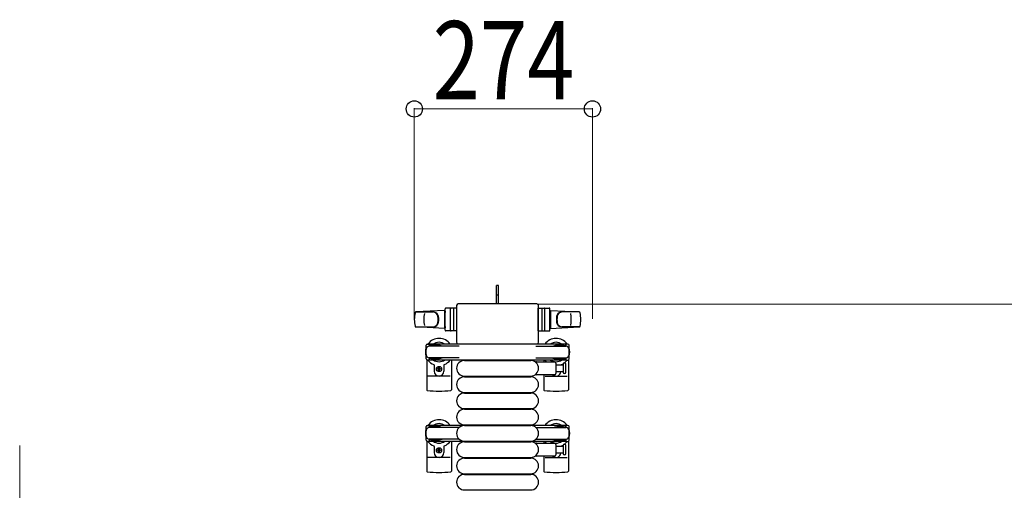
# Model space of a CAD drawing. Units: millimetres. Extents: x 0 to 33640, y 0 to 23760.
# Drawn here: x 28179 to 29694, y 20862 to 21585 of the extents above; entities that cross this region are included whole.
import ezdxf

# ---------------------------------------------------------------- set-up
doc = ezdxf.new("R2010")
doc.units = ezdxf.units.MM
doc.linetypes.add('YHIDDEN_1', pattern=[4, 3, -1])
for name, color, linetype, lineweight in [('YKK_13', 4, 'Continuous', 30), ('YKK_A1', 4, 'Continuous', 30), ('YKK_D', 6, 'Continuous', 13)]:
    doc.layers.add(name, color=color, linetype=linetype, lineweight=lineweight)
doc.styles.add('text-b', font='extslim2.shx', dxfattribs={"width": 0.8, "bigfont": 'extfont2.shx'})

msp = doc.modelspace()

# ---------------------------------------------------------------- linework, layer by layer
at = {"layer": 'YKK_13'}
for p, q in [((28915.6, 21176.6), (28912.6, 21176.6)), ((28912.6, 21161.1), (28912.6, 21176.6)), ((28915.6, 21161.1), (28915.6, 21176.6)), ((28912.6, 21148.6), (28912.6, 21161.1)), ((28915.6, 21148.6), (28915.6, 21161.1)), ((28851.1, 21146.1), (28851.1, 21089.6)), ((28851.1, 21146.1), (28851.1, 21146.1)), ((28974.6, 21148.6), (28853.6, 21148.6)), ((28853.6, 21148.6), (28853.6, 21148.6)), ((28974.6, 21148.6), (28974.6, 21148.6)), ((28977.1, 21089.6), (28977.1, 21146.1)), ((28977.1, 21146.1), (28977.1, 21146.1)), ((28832.6, 21138.6), (28788.6, 21136.2)), ((28789, 21136.1), (28814.7, 21136.1)), ((28832.6, 21138.6), (28832.6, 21110.6)), ((28833.6, 21137.6), (28832.6, 21137.6)), ((28832.6, 21137.6), (28832.6, 21111.6)), ((28833.6, 21108.1), (28833.6, 21141.1)), ((28833.6, 21137.6), (28833.6, 21135.2)), ((28851.6, 21142.1), (28834.6, 21142.1)), ((28841.6, 21108.1), (28841.6, 21141.1)), ((28846.1, 21141.2), (28846.1, 21108)), ((28851.6, 21107.1), (28851.6, 21142.1)), ((28976.6, 21107.1), (28976.6, 21142.1)), ((28976.6, 21142.1), (28993.6, 21142.1)), ((28982.1, 21141.2), (28982.1, 21108)), ((28986.6, 21108.1), (28986.6, 21141.1)), ((28994.6, 21108.1), (28994.6, 21141.1)), ((28994.6, 21137.6), (28994.6, 21135.2)), ((28994.6, 21137.6), (28995.6, 21137.6)), ((28995.6, 21138.6), (28995.6, 21110.6)), ((28995.6, 21138.6), (29039.6, 21136.2)), ((28995.6, 21137.6), (28995.6, 21111.6)), ((29039.2, 21136.1), (29013.5, 21136.1)), ((28788.2, 21113.1), (28815.4, 21113.1)), ((28832.6, 21110.6), (28788.6, 21113.1)), ((28833.6, 21114), (28833.6, 21111.6)), ((28994.6, 21114), (28994.6, 21111.6)), ((28995.6, 21110.6), (29039.6, 21113.1)), ((29040, 21113.1), (29012.8, 21113.1)), ((28833.6, 21111.6), (28832.6, 21111.6)), ((28851.6, 21107.1), (28834.6, 21107.1)), ((28976.6, 21107.1), (28993.6, 21107.1)), ((28994.6, 21111.6), (28995.6, 21111.6)), ((28804.1, 21064.3), (28804.1, 21084.9)), ((28806.1, 21086.9), (28808.9, 21086.9)), ((28808.9, 21086.9), (28808.9, 21083.6)), ((28825.9, 21084.6), (28808.9, 21084.6)), ((28855.1, 21083.6), (28809.1, 21083.6)), ((28812.4, 21085.4), (28812.4, 21084.6)), ((28822.9, 21085.4), (28812.4, 21085.4)), ((28828.9, 21083.8), (28822.9, 21085.4)), ((28828.9, 21083.8), (28828.9, 21083.6)), ((28851.1, 21089.6), (28851.1, 21089.6)), ((28853.6, 21087.1), (28974.6, 21087.1)), ((28853.6, 21087.1), (28853.6, 21087.1)), ((28973, 21083.6), (29019.1, 21083.6)), ((28974.6, 21087.1), (28974.6, 21087.1)), ((28977.1, 21089.6), (28977.1, 21089.6)), ((28999.3, 21083.8), (29005.3, 21085.4)), ((28999.3, 21083.8), (28999.3, 21083.6)), ((29002.3, 21084.6), (29019.3, 21084.6)), ((29005.3, 21085.4), (29015.8, 21085.4)), ((29015.8, 21085.4), (29015.8, 21084.6)), ((29022.1, 21086.9), (29019.3, 21086.9)), ((29019.3, 21086.9), (29019.3, 21083.6)), ((29024.1, 21064.3), (29024.1, 21084.9)), ((28805.1, 21062.6), (28805.1, 21016.5)), ((28808.9, 21062.3), (28806.1, 21062.3)), ((28808.9, 21065.6), (28808.9, 21062.3)), ((28825.9, 21064.6), (28808.9, 21064.6)), ((28855.1, 21065.6), (28809.1, 21065.6)), ((28812.4, 21063.8), (28812.4, 21064.6)), ((28822.9, 21063.8), (28812.4, 21063.8)), ((28816.6, 21054.3), (28816.6, 21045.1)), ((28828.9, 21065.4), (28822.9, 21063.8)), ((28828.9, 21065.4), (28828.9, 21065.6)), ((28831.6, 21054.3), (28831.6, 21045.1)), ((28843.1, 21062.6), (28843.1, 21016.5)), ((28863.1, 21061.6), (28965.1, 21061.6)), ((28973, 21065.6), (29019.1, 21065.6)), ((28973.8, 21059.6), (29001.6, 21059.6)), ((28985.1, 21062.6), (28985.1, 21059.6)), ((28999.3, 21065.4), (28999.3, 21065.6)), ((28999.3, 21065.4), (29005.3, 21063.8)), ((29002.3, 21064.6), (29019.3, 21064.6)), ((29003.6, 21057.6), (29003.6, 21041.6)), ((29003.6, 21055.1), (29015.1, 21055.1)), ((29005.3, 21063.8), (29015.8, 21063.8)), ((29015.1, 21055.9), (29015.1, 21043.4)), ((29015.8, 21063.8), (29015.8, 21064.6)), ((29019.1, 21049.6), (29019.1, 21055.9)), ((29019.3, 21065.6), (29019.3, 21062.3)), ((29019.3, 21062.3), (29022.1, 21062.3)), ((29023.1, 21062.6), (29023.1, 21016.5)), ((28841.1, 21037.6), (28807.1, 21037.6)), ((28821.9, 21048.2), (28821.9, 21049.1)), ((28821.9, 21049.1), (28822.8, 21049.1)), ((28822.8, 21048.2), (28821.9, 21048.2)), ((28823.6, 21050.8), (28824.5, 21050.8)), ((28823.6, 21049.9), (28823.6, 21050.8)), ((28823.6, 21046.4), (28823.6, 21047.3)), ((28824.5, 21046.4), (28823.6, 21046.4)), ((28824.5, 21050.8), (28824.5, 21049.9)), ((28824.5, 21047.3), (28824.5, 21046.4)), ((28825.4, 21049.1), (28826.3, 21049.1)), ((28826.3, 21048.2), (28825.4, 21048.2)), ((28826.3, 21049.1), (28826.3, 21048.2)), ((28863.1, 21037.6), (28965.1, 21037.6)), ((28863.1, 21036.6), (28965.1, 21036.6)), ((29001.6, 21039.6), (28973.8, 21039.6)), ((28985.1, 21039.6), (28985.1, 21016.5)), ((28987.1, 21037.6), (29021.1, 21037.6)), ((29015.1, 21044.1), (29003.6, 21044.1)), ((29019.1, 21043.4), (29019.1, 21049.6)), ((28863.1, 21012.6), (28965.1, 21012.6)), ((28863.1, 21011.6), (28965.1, 21011.6)), ((28863.1, 20987.6), (28965.1, 20987.6)), ((28863.1, 20986.6), (28965.1, 20986.6)), ((28806.1, 20961.9), (28808.9, 20961.9)), ((28808.9, 20961.9), (28808.9, 20958.6)), ((28863.1, 20962.6), (28965.1, 20962.6)), ((28863.1, 20961.6), (28965.1, 20961.6)), ((29022.1, 20961.9), (29019.3, 20961.9)), ((29019.3, 20961.9), (29019.3, 20958.6)), ((28804.1, 20939.3), (28804.1, 20959.9)), ((28825.9, 20959.6), (28808.9, 20959.6)), ((28855.1, 20958.6), (28809.1, 20958.6)), ((28812.4, 20960.4), (28812.4, 20959.6)), ((28822.9, 20960.4), (28812.4, 20960.4)), ((28828.9, 20958.8), (28822.9, 20960.4)), ((28828.9, 20958.8), (28828.9, 20958.6)), ((28973, 20958.6), (29019.1, 20958.6)), ((28999.3, 20958.8), (29005.3, 20960.4)), ((28999.3, 20958.8), (28999.3, 20958.6)), ((29002.3, 20959.6), (29019.3, 20959.6)), ((29005.3, 20960.4), (29015.8, 20960.4)), ((29015.8, 20960.4), (29015.8, 20959.6)), ((29024.1, 20939.3), (29024.1, 20959.9)), ((28805.1, 20937.6), (28805.1, 20891.5)), ((28808.9, 20937.3), (28806.1, 20937.3)), ((28808.9, 20940.6), (28808.9, 20937.3)), ((28825.9, 20939.6), (28808.9, 20939.6)), ((28855.1, 20940.6), (28809.1, 20940.6)), ((28812.4, 20938.8), (28812.4, 20939.6)), ((28822.9, 20938.8), (28812.4, 20938.8)), ((28828.9, 20940.4), (28822.9, 20938.8)), ((28828.9, 20940.4), (28828.9, 20940.6)), ((28843.1, 20937.6), (28843.1, 20891.5)), ((28863.1, 20937.6), (28965.1, 20937.6)), ((28863.1, 20936.6), (28965.1, 20936.6)), ((28973, 20940.6), (29019.1, 20940.6)), ((28973.8, 20934.6), (29001.6, 20934.6)), ((28985.1, 20937.6), (28985.1, 20934.6)), ((28999.3, 20940.4), (28999.3, 20940.6)), ((28999.3, 20940.4), (29005.3, 20938.8)), ((29002.3, 20939.6), (29019.3, 20939.6)), ((29003.6, 20932.6), (29003.6, 20916.6)), ((29005.3, 20938.8), (29015.8, 20938.8)), ((29015.1, 20930.9), (29015.1, 20918.4)), ((29015.8, 20938.8), (29015.8, 20939.6)), ((29019.1, 20924.6), (29019.1, 20930.9)), ((29019.3, 20940.6), (29019.3, 20937.3)), ((29019.3, 20937.3), (29022.1, 20937.3)), ((29023.1, 20937.6), (29023.1, 20891.5)), ((28816.6, 20929.3), (28816.6, 20920.1)), ((28821.9, 20923.2), (28821.9, 20924.1)), ((28821.9, 20924.1), (28822.8, 20924.1)), ((28822.8, 20923.2), (28821.9, 20923.2)), ((28823.6, 20925.8), (28824.5, 20925.8)), ((28823.6, 20924.9), (28823.6, 20925.8)), ((28823.6, 20921.4), (28823.6, 20922.3)), ((28824.5, 20921.4), (28823.6, 20921.4)), ((28824.5, 20925.8), (28824.5, 20924.9)), ((28824.5, 20922.3), (28824.5, 20921.4)), ((28825.4, 20924.1), (28826.3, 20924.1)), ((28826.3, 20923.2), (28825.4, 20923.2)), ((28826.3, 20924.1), (28826.3, 20923.2)), ((28831.6, 20929.3), (28831.6, 20920.1)), ((29003.6, 20930.1), (29015.1, 20930.1)), ((29015.1, 20919.1), (29003.6, 20919.1)), ((29019.1, 20918.4), (29019.1, 20924.6)), ((28841.1, 20912.6), (28807.1, 20912.6)), ((28863.1, 20912.6), (28965.1, 20912.6)), ((28863.1, 20911.6), (28965.1, 20911.6)), ((29001.6, 20914.6), (28973.8, 20914.6)), ((28985.1, 20914.6), (28985.1, 20891.5)), ((28987.1, 20912.6), (29021.1, 20912.6)), ((28863.1, 20887.6), (28965.1, 20887.6)), ((28863.1, 20886.6), (28965.1, 20886.6)), ((28863.1, 20862.6), (28965.1, 20862.6))]:
    msp.add_line(p, q, dxfattribs=at)
at = {"layer": 'YKK_13', "linetype": 'YHIDDEN_1'}
msp.add_line((28915.6, 21161.8), (28912.6, 21161.8), dxfattribs=at)
at = {"layer": 'YKK_13'}
for centre in [(28824.1, 21048.6), (28824.1, 20923.6)]:
    msp.add_circle(centre, 4, dxfattribs=at)
for centre, radius, start, end in [((28836.1, 21124.6), 50, 168.0536, 191.9464), ((28836.1, 21124.6), 50, 168.0536, 191.9774), ((28788.6, 21134.7), 1.5, 93.1686, 168.0226), ((28850.7, 21124.6), 50, 169.4505, 190.8767), ((28814.5, 21128.1), 8, 6.2793, 90), ((28815.4, 21128.1), 8, 6.2793, 90), ((28782.7, 21124.6), 40, 353.7207, 6.2793), ((28783.6, 21124.6), 40, 353.7207, 6.2793), ((28834.6, 21141.1), 1, 90, 180), ((28842.6, 21141.1), 1, 90, 180), ((28985.6, 21141.1), 1, 0, 90), ((28993.6, 21141.1), 1, 0, 90), ((29044.6, 21124.6), 40, 173.7207, 186.2793), ((29012.8, 21128.1), 8, 90, 173.7207), ((29045.5, 21124.6), 40, 173.7207, 186.2793), ((29013.6, 21128.1), 8, 90, 173.7207), ((28977.5, 21124.6), 50, 349.1233, 10.5495), ((29039.5, 21134.7), 1.5, 11.9774, 86.8314), ((28992.1, 21124.6), 50, 348.0536, 11.9464), ((28992.1, 21124.6), 50, 348.0226, 11.9464), ((28788.6, 21114.6), 1.5, 191.9774, 266.8314), ((28814.5, 21121.1), 8, 270, 353.7207), ((28815.4, 21121.1), 8, 270, 353.7207), ((29012.8, 21121.1), 8, 186.2793, 270), ((29013.6, 21121.1), 8, 186.2793, 270), ((29039.5, 21114.6), 1.5, 273.1686, 348.0226), ((28834.6, 21108.1), 1, 180, 270), ((28842.6, 21108.1), 1, 180, 270), ((28985.6, 21108.1), 1, 270, 0), ((28993.6, 21108.1), 1, 270, 0), ((28806.1, 21084.9), 2, 90, 180), ((28809.1, 21078.6), 5, 90, 180), ((28824.1, 21074.6), 21, 34.8499, 144.1465), ((28824.1, 21074.6), 15, 53.1301, 126.8699), ((29004.1, 21074.6), 21, 35.8535, 145.1501), ((29004.1, 21074.6), 15, 53.1301, 126.8699), ((29019.1, 21078.6), 5, 0, 90), ((29022.1, 21084.9), 2, 0, 90), ((28824.1, 21074.6), 21, 162.2472, 197.7528), ((28809.1, 21070.6), 5, 180, 270), ((29019.1, 21070.6), 5, 270, 0), ((29004.1, 21074.6), 21, 342.2472, 17.7528), ((28806.1, 21064.3), 2, 180, 270), ((28824.1, 21074.6), 21, 215.8535, 247.2716), ((28824.1, 21074.6), 15, 233.1301, 306.8699), ((28815.6, 21054.3), 1, 0, 67.2716), ((28832.6, 21054.3), 1, 112.7284, 180), ((28824.1, 21074.6), 21, 292.7284, 325.1501), ((28863.1, 21049.6), 12, 90, 270), ((28965.1, 21049.6), 12, 270, 90), ((28973.8, 21058.6), 1, 90, 168.0605), ((29004.1, 21074.6), 21, 214.8499, 225.5847), ((29004.1, 21074.6), 15, 233.1301, 306.8699), ((29001.6, 21057.6), 2, 0, 90), ((29012.6, 21054.3), 1, 112.7284, 127.6629), ((29004.1, 21074.6), 21, 292.7284, 302.5406), ((29017.1, 21055.9), 2, 90, 180), ((29004.1, 21074.6), 21, 306.9292, 324.1465), ((29017.1, 21055.9), 2, 0, 90), ((29022.1, 21064.3), 2, 270, 0), ((28824.1, 21045.1), 7.5, 180, 0), ((28822.8, 21049.9), 0.88, 270, 0), ((28822.8, 21047.3), 0.88, 0, 90), ((28825.4, 21049.9), 0.88, 180, 270), ((28825.4, 21047.3), 0.88, 90, 180), ((28863.1, 21024.6), 12, 90, 270), ((28965.1, 21024.6), 12, 270, 90), ((28973.8, 21040.6), 1, 191.9395, 270), ((29004.1, 21045.1), 7.5, 227.1666, 352.3377), ((29001.6, 21041.6), 2, 270, 0), ((29017.1, 21043.4), 2, 180, 270), ((29017.1, 21043.4), 2, 270, 0), ((28806.1, 21016.5), 1, 180, 264.2608), ((28824.1, 21195.6), 181, 264.2608, 275.7392), ((28842.1, 21016.5), 1, 275.7392, 0), ((28863.1, 20999.6), 12, 90, 270), ((28965.1, 20999.6), 12, 270, 90), ((28986.1, 21016.5), 1, 180, 264.2608), ((29004.1, 21195.6), 181, 264.2608, 275.7392), ((29022.1, 21016.5), 1, 275.7392, 0), ((28863.1, 20974.6), 12, 90, 270), ((28965.1, 20974.6), 12, 270, 90), ((28806.1, 20959.9), 2, 90, 180), ((28824.1, 20949.6), 21, 34.8499, 144.1465), ((28824.1, 20949.6), 15, 53.1301, 126.8699), ((28863.1, 20949.6), 12, 90, 270), ((28965.1, 20949.6), 12, 270, 90), ((29004.1, 20949.6), 21, 35.8535, 145.1501), ((29004.1, 20949.6), 15, 53.1301, 126.8699), ((29022.1, 20959.9), 2, 0, 90), ((28824.1, 20949.6), 21, 162.2472, 197.7528), ((28809.1, 20953.6), 5, 90, 180), ((29019.1, 20953.6), 5, 0, 90), ((29004.1, 20949.6), 21, 342.2472, 17.7528), ((28809.1, 20945.6), 5, 180, 270), ((28806.1, 20939.3), 2, 180, 270), ((28824.1, 20949.6), 21, 215.8535, 247.2716), ((28824.1, 20949.6), 15, 233.1301, 306.8699), ((28824.1, 20949.6), 21, 292.7284, 325.1501), ((28863.1, 20924.6), 12, 90, 270), ((28965.1, 20924.6), 12, 270, 90), ((28973.8, 20933.6), 1, 90, 168.0605), ((29004.1, 20949.6), 21, 214.8499, 225.5847), ((29004.1, 20949.6), 15, 233.1301, 306.8699), ((29001.6, 20932.6), 2, 0, 90), ((29004.1, 20949.6), 21, 292.7284, 302.5406), ((29017.1, 20930.9), 2, 90, 180), ((29004.1, 20949.6), 21, 306.9292, 324.1465), ((29017.1, 20930.9), 2, 0, 90), ((29019.1, 20945.6), 5, 270, 0), ((29022.1, 20939.3), 2, 270, 0), ((28815.6, 20929.3), 1, 0, 67.2716), ((28824.1, 20920.1), 7.5, 180, 0), ((28822.8, 20924.9), 0.88, 270, 0), ((28822.8, 20922.3), 0.88, 0, 90), ((28825.4, 20924.9), 0.88, 180, 270), ((28825.4, 20922.3), 0.88, 90, 180), ((28832.6, 20929.3), 1, 112.7284, 180), ((28973.8, 20915.6), 1, 191.9395, 270), ((29004.1, 20920.1), 7.5, 227.1666, 352.3377), ((29001.6, 20916.6), 2, 270, 0), ((29012.6, 20929.3), 1, 112.7284, 127.6629), ((29017.1, 20918.4), 2, 180, 270), ((29017.1, 20918.4), 2, 270, 0), ((28863.1, 20899.6), 12, 90, 270), ((28965.1, 20899.6), 12, 270, 90), ((28806.1, 20891.5), 1, 180, 264.2608), ((28824.1, 21070.6), 181, 264.2608, 275.7392), ((28842.1, 20891.5), 1, 275.7392, 0), ((28863.1, 20874.6), 12, 90, 270), ((28965.1, 20874.6), 12, 270, 90), ((28986.1, 20891.5), 1, 180, 264.2608), ((29004.1, 21070.6), 181, 264.2608, 275.7392), ((29022.1, 20891.5), 1, 275.7392, 0)]:
    msp.add_arc(centre, radius, start, end, dxfattribs=at)
for centre, major_axis, start_param, end_param in [((28853.6, 21146.1), (-1.77, 1.77), 5.499651, 7.06672), ((28974.6, 21146.1), (-1.77, -1.77), 2.358058, 3.925127), ((28853.6, 21089.6), (-1.77, -1.77), 5.499651, 7.06672), ((28974.6, 21089.6), (-1.77, 1.77), 2.358058, 3.925127)]:
    msp.add_ellipse(centre, major_axis=major_axis, ratio=0.997169, start_param=start_param, end_param=end_param, dxfattribs=at)
at = {"layer": 'YKK_A1'}
for p, q in [((29019.1, 21086.6), (28809.1, 21086.6)), ((28809.1, 21086.6), (28809.1, 21083.6)), ((29019.1, 21084.6), (29019.1, 21086.6)), ((28809.1, 21065.6), (28809.1, 21062.6)), ((28809.1, 21062.6), (29019.1, 21062.6)), ((29019.1, 21062.6), (29019.1, 21064.6)), ((29019.1, 20961.6), (28809.1, 20961.6)), ((28809.1, 20961.6), (28809.1, 20958.6)), ((29019.1, 20959.6), (29019.1, 20961.6)), ((28809.1, 20940.6), (28809.1, 20937.6)), ((28809.1, 20937.6), (29019.1, 20937.6)), ((29019.1, 20937.6), (29019.1, 20939.6))]:
    msp.add_line(p, q, dxfattribs=at)
at = {"layer": 'YKK_D'}
for p, q in [((28786.1, 21125.6), (28786.1, 21449.1)), ((28786.1, 21448.1), (29060.1, 21448.1)), ((29060.1, 21125.7), (29060.1, 21449.1)), ((28975.6, 21148.1), (29842.1, 21148.1)), ((28179.1, 20583.6), (28179.1, 20931.2))]:
    msp.add_line(p, q, dxfattribs=at)
at = {"layer": 'YKK_D', "linetype": 'ByBlock', "lineweight": -2}
for centre in [(28786.1, 21448.1), (29060.1, 21448.1)]:
    msp.add_circle(centre, 12.5, dxfattribs=at)

# ---------------------------------------------------------------- texts
at = {"layer": 'YKK_D', "style": 'text-b', "width": 0.8}
msp.add_text('274', height=120, dxfattribs=at).set_placement((28814.3, 21463.1))

doc.saveas('drawing.dxf')
